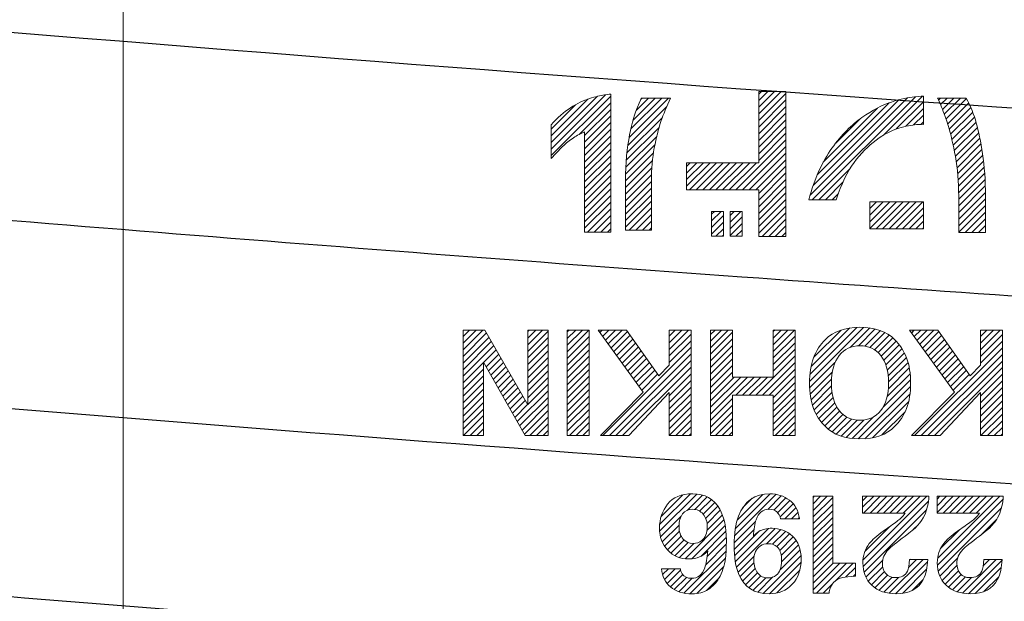
# Model space of a CAD drawing. Units: inches. Extents: x 854 to 1661, y 142 to 702.
# Drawn here: x 1600 to 1613, y 215 to 222 of the extents above; entities that cross this region are included whole.
import ezdxf

# ---------------------------------------------------------------- set-up
doc = ezdxf.new("R2010")
doc.units = ezdxf.units.IN
doc.header["$MEASUREMENT"] = 0
for name, color, linetype in [('02-実線-1', 7, 'Continuous'), ('03-細線', 1, 'Continuous'), ('08-ﾊｯﾁﾝｸﾞ', 2, 'Continuous')]:
    doc.layers.add(name, color=color, linetype=linetype)

# ---------------------------------------------------------------- blocks, each defined once
blk = doc.blocks.new('A$C45cecc99')
at = {"layer": '03-細線', "color": 1, "linetype": 'Continuous'}
for points, knots in [([(54.57, -0.275), (53.41, -0.143), (52.281, -0.016), (48.109, 0.455), (45.276, 0.774), (37.418, 1.657), (33.037, 2.146), (21.838, 3.386), (16.961, 3.91), (11.359, 4.492), (9.856, 4.644), (7.477, 4.883), (6.57, 4.973), (3.835, 5.243), (2.007, 5.422), (-3.487, 5.949), (-7.161, 6.29), (-18.211, 7.269), (-25.622, 7.863), (-37.77, 8.681), (-42.479, 8.96), (-50.19, 9.342), (-53.182, 9.472), (-56.467, 9.59), (-56.751, 9.6), (-57.035, 9.61)], [0.70821, 0.70821, 0.70821, 0.70821, 1.587229, 1.587229, 4.046999, 4.046999, 8.966541, 8.966541, 18.805625, 18.805625, 23.03152, 23.03152, 25.744325, 25.744325, 31.169935, 31.169935, 42.021155, 42.021155, 63.723596, 63.723596, 77.373869, 77.373869, 85.986384, 85.986384, 86.80128, 86.80128, 86.80128, 86.80128]), ([(54.57, -2.791), (53.311, -2.648), (52.088, -2.51), (47.828, -2.029), (44.995, -1.71), (37.138, -0.827), (32.757, -0.338), (21.563, 0.901), (16.693, 1.425), (11.1, 2.005), (9.6, 2.157), (7.25, 2.393), (6.369, 2.481), (3.716, 2.743), (1.942, 2.916), (-3.387, 3.428), (-6.949, 3.76), (-17.739, 4.72), (-24.997, 5.307), (-36.419, 6.088), (-40.556, 6.342), (-48.123, 6.744), (-51.549, 6.903), (-55.67, 7.06), (-56.352, 7.085), (-57.035, 7.109)], [0.637451, 0.637451, 0.637451, 0.637451, 1.587407, 1.587407, 4.047536, 4.047536, 8.967793, 8.967793, 18.808307, 18.808307, 23.036881, 23.036881, 25.6724, 25.6724, 30.943439, 30.943439, 41.485516, 41.485516, 62.797293, 62.797293, 74.83727, 74.83727, 84.751303, 84.751303, 86.717847, 86.717847, 86.717847, 86.717847]), ([(54.57, -5.307), (53.211, -5.153), (51.895, -5.004), (47.547, -4.513), (44.714, -4.194), (36.858, -3.311), (32.478, -2.822), (21.288, -1.583), (16.424, -1.061), (11.208, -0.52), (10.006, -0.397), (7.828, -0.177), (6.839, -0.078), (3.88, 0.215), (1.901, 0.408), (-2.063, 0.789), (-4.047, 0.977), (-11.976, 1.709), (-17.94, 2.224), (-29.92, 3.153), (-35.936, 3.565), (-46.418, 4.161), (-50.873, 4.377), (-55.909, 4.567), (-56.472, 4.587), (-57.035, 4.607)], [0.566987, 0.566987, 0.566987, 0.566987, 1.587586, 1.587586, 4.048073, 4.048073, 8.969046, 8.969046, 18.810991, 18.810991, 22.117687, 22.117687, 25.062017, 25.062017, 30.950679, 30.950679, 36.839341, 36.839341, 54.449275, 54.449275, 72.05921, 72.05921, 85.005274, 85.005274, 86.633474, 86.633474, 86.633474, 86.633474]), ([(54.57, -7.823), (53.111, -7.657), (51.701, -7.498), (47.266, -6.997), (44.433, -6.678), (36.577, -5.795), (32.198, -5.307), (21.013, -4.068), (16.156, -3.547), (10.962, -3.007), (9.772, -2.886), (7.505, -2.657), (6.422, -2.549), (4.255, -2.335), (3.169, -2.228), (-0.066, -1.913), (-2.218, -1.707), (-8.681, -1.102), (-12.999, -0.715), (-25.584, 0.339), (-33.88, 0.946), (-47.002, 1.69), (-51.795, 1.918), (-56.75, 2.096), (-56.892, 2.101), (-57.035, 2.106)], [0.496816, 0.496816, 0.496816, 0.496816, 1.587765, 1.587765, 4.04861, 4.04861, 8.970299, 8.970299, 18.813676, 18.813676, 22.089928, 22.089928, 25.328433, 25.328433, 28.566938, 28.566938, 34.96657, 34.96657, 47.765833, 47.765833, 72.160801, 72.160801, 86.134983, 86.134983, 86.548396, 86.548396, 86.548396, 86.548396]), ([(54.57, -10.338), (53.011, -10.162), (51.508, -9.992), (46.984, -9.481), (44.151, -9.162), (36.297, -8.28), (31.919, -7.791), (22.295, -6.725), (18.027, -6.263), (12.894, -5.721), (11.406, -5.566), (8.912, -5.311), (7.869, -5.206), (5.98, -5.018), (5.129, -4.933), (3.417, -4.764), (2.56, -4.68), (-0.865, -4.347), (-3.437, -4.102), (-8.586, -3.625), (-11.163, -3.392), (-18.908, -2.719), (-24.086, -2.3), (-34.079, -1.578), (-38.892, -1.267), (-47.694, -0.783), (-51.679, -0.596), (-56.127, -0.428), (-56.581, -0.412), (-57.035, -0.396)], [0.426936, 0.426936, 0.426936, 0.426936, 1.587944, 1.587944, 4.049145, 4.049145, 8.971548, 8.971548, 16.76064, 16.76064, 20.553165, 20.553165, 23.58825, 23.58825, 26.145959, 26.145959, 28.703667, 28.703667, 36.360735, 36.360735, 44.017804, 44.017804, 59.331941, 59.331941, 73.485263, 73.485263, 85.140449, 85.140449, 86.462805, 86.462805, 86.462805, 86.462805]), ([(54.57, -12.854), (53.392, -12.721), (52.246, -12.592), (47.986, -12.11), (45.087, -11.783), (37.043, -10.879), (32.555, -10.377), (21.093, -9.107), (16.117, -8.571), (10.497, -7.986), (9.014, -7.834), (6.625, -7.594), (5.68, -7.5), (3.787, -7.313), (2.838, -7.22), (-0.016, -6.941), (-1.923, -6.758), (-7.924, -6.192), (-12.024, -5.822), (-26.483, -4.59), (-36.884, -3.839), (-50.569, -3.153), (-53.798, -3.013), (-57.035, -2.897)], [0.357343, 0.357343, 0.357343, 0.357343, 1.230841, 1.230841, 3.692522, 3.692522, 8.615885, 8.615885, 18.46261, 18.46261, 22.606896, 22.606896, 25.441577, 25.441577, 28.276258, 28.276258, 33.966156, 33.966156, 46.167831, 46.167831, 76.904483, 76.904483, 86.376281, 86.376281, 86.376281, 86.376281])]:
    blk.add_open_spline(points, degree=3, knots=knots, dxfattribs=at)

msp = doc.modelspace()

# ---------------------------------------------------------------- linework, layer by layer
at = {"layer": '02-実線-1', "lineweight": 0}
for p, q in [((1610.079, 220.516), (1610.079, 221.465)), ((1610.079, 221.465), (1610.442, 221.465)), ((1610.442, 221.465), (1610.442, 219.53)), ((1609.115, 220.154), (1609.115, 220.516)), ((1609.115, 220.516), (1610.079, 220.516)), ((1610.079, 220.154), (1609.115, 220.154)), ((1610.079, 219.53), (1610.079, 220.154)), ((1611.558, 219.634), (1611.558, 219.994)), ((1611.558, 219.994), (1612.274, 219.994)), ((1612.274, 219.994), (1612.274, 219.634)), ((1609.451, 219.535), (1609.451, 219.867)), ((1609.451, 219.867), (1609.609, 219.867)), ((1609.609, 219.867), (1609.609, 219.535)), ((1609.698, 219.535), (1609.698, 219.867)), ((1609.698, 219.867), (1609.857, 219.867)), ((1609.857, 219.867), (1609.857, 219.535)), ((1612.274, 219.634), (1611.558, 219.634)), ((1609.609, 219.535), (1609.451, 219.535)), ((1609.857, 219.535), (1609.698, 219.535)), ((1610.442, 219.53), (1610.079, 219.53)), ((1606.14, 216.877), (1606.14, 218.285)), ((1606.14, 218.285), (1606.431, 218.285)), ((1606.431, 218.285), (1607.002, 217.286)), ((1607.002, 217.286), (1607.002, 218.285)), ((1607.002, 218.285), (1607.273, 218.285)), ((1607.273, 218.285), (1607.273, 216.877)), ((1607.528, 218.285), (1607.82, 218.285)), ((1607.528, 216.877), (1607.528, 218.285)), ((1607.82, 218.285), (1607.82, 216.877)), ((1608.54, 217.458), (1607.94, 218.285)), ((1607.94, 218.285), (1608.316, 218.285)), ((1608.316, 218.285), (1608.748, 217.673)), ((1608.885, 217.814), (1608.885, 218.285)), ((1608.885, 218.285), (1609.177, 218.285)), ((1609.177, 218.285), (1609.177, 216.877)), ((1609.438, 216.877), (1609.438, 218.285)), ((1609.438, 218.285), (1609.731, 218.285)), ((1609.731, 218.285), (1609.731, 217.656)), ((1610.273, 217.656), (1610.273, 218.285)), ((1610.273, 218.285), (1610.566, 218.285)), ((1610.566, 218.285), (1610.566, 216.877)), ((1612.688, 217.458), (1612.087, 218.285)), ((1612.087, 218.285), (1612.464, 218.285)), ((1612.464, 218.285), (1612.896, 217.673)), ((1613.033, 217.814), (1613.033, 218.285)), ((1613.033, 218.285), (1613.326, 218.285)), ((1613.326, 218.285), (1613.326, 216.877)), ((1606.967, 216.877), (1606.41, 217.857)), ((1606.41, 217.857), (1606.41, 216.877)), ((1608.748, 217.673), (1608.885, 217.814)), ((1612.896, 217.673), (1613.033, 217.814)), ((1609.731, 217.656), (1610.273, 217.656)), ((1607.969, 216.877), (1608.54, 217.458)), ((1608.885, 217.452), (1608.348, 216.877)), ((1608.885, 216.877), (1608.885, 217.452)), ((1610.273, 217.414), (1609.731, 217.414)), ((1609.731, 217.414), (1609.731, 216.877)), ((1610.273, 216.877), (1610.273, 217.414)), ((1612.116, 216.877), (1612.688, 217.458)), ((1613.033, 217.452), (1612.495, 216.877)), ((1613.033, 216.877), (1613.033, 217.452)), ((1606.41, 216.877), (1606.14, 216.877)), ((1607.273, 216.877), (1606.967, 216.877)), ((1607.82, 216.877), (1607.528, 216.877)), ((1608.348, 216.877), (1607.969, 216.877)), ((1609.177, 216.877), (1608.885, 216.877)), ((1609.731, 216.877), (1609.438, 216.877)), ((1610.566, 216.877), (1610.273, 216.877)), ((1612.495, 216.877), (1612.116, 216.877)), ((1613.326, 216.877), (1613.033, 216.877))]:
    msp.add_line(p, q, dxfattribs=at)
at = {"layer": '02-実線-1', "lineweight": 9}
msp.add_open_spline([(1601.608, 209.176), (1601.608, 209.176), (1601.608, 226.335), (1601.608, 226.335)], degree=3, dxfattribs=at)
at = {"layer": '02-実線-1', "lineweight": 0}
for points in [[(1607.571, 221.248), (1607.66, 221.304), (1607.744, 221.345), (1607.823, 221.371)], [(1607.823, 221.371), (1607.903, 221.397), (1607.97, 221.413), (1608.024, 221.42)], [(1608.024, 221.42), (1608.078, 221.427), (1608.106, 221.43), (1608.108, 221.428)], [(1608.108, 221.428), (1608.108, 221.428), (1608.108, 219.59), (1608.108, 219.59)], [(1608.464, 221.256), (1608.497, 221.337), (1608.516, 221.378), (1608.519, 221.378)], [(1608.519, 221.378), (1608.519, 221.378), (1608.904, 221.378), (1608.904, 221.378)], [(1608.904, 221.378), (1608.852, 221.267), (1608.809, 221.162), (1608.776, 221.064)], [(1611.849, 221.325), (1611.973, 221.365), (1612.075, 221.388), (1612.153, 221.395)], [(1612.153, 221.395), (1612.232, 221.402), (1612.272, 221.405), (1612.274, 221.403)], [(1612.274, 221.403), (1612.274, 221.403), (1612.274, 221.027), (1612.274, 221.027)], [(1612.462, 221.378), (1612.462, 221.378), (1612.845, 221.378), (1612.845, 221.378)], [(1612.506, 221.281), (1612.478, 221.344), (1612.464, 221.376), (1612.462, 221.378)], [(1612.845, 221.378), (1612.903, 221.265), (1612.948, 221.154), (1612.978, 221.044)], [(1607.314, 221.02), (1607.396, 221.117), (1607.482, 221.193), (1607.571, 221.248)], [(1608.359, 220.886), (1608.395, 221.052), (1608.43, 221.176), (1608.464, 221.256)], [(1611.455, 221.12), (1611.594, 221.216), (1611.725, 221.285), (1611.849, 221.325)], [(1612.602, 221.012), (1612.565, 221.128), (1612.533, 221.218), (1612.506, 221.281)], [(1611.055, 220.71), (1611.183, 220.887), (1611.317, 221.024), (1611.455, 221.12)], [(1607.314, 220.572), (1607.314, 220.572), (1607.314, 221.02), (1607.314, 221.02)], [(1608.776, 221.064), (1608.742, 220.965), (1608.713, 220.848), (1608.687, 220.714)], [(1611.944, 220.976), (1611.849, 220.948), (1611.748, 220.895), (1611.643, 220.817)], [(1612.18, 221.023), (1612.118, 221.019), (1612.04, 221.004), (1611.944, 220.976)], [(1612.274, 221.027), (1612.272, 221.028), (1612.241, 221.027), (1612.18, 221.023)], [(1612.7, 220.598), (1612.671, 220.758), (1612.639, 220.895), (1612.602, 221.012)], [(1612.978, 221.044), (1613.009, 220.934), (1613.037, 220.797), (1613.062, 220.634)], [(1607.61, 220.848), (1607.559, 220.815), (1607.511, 220.775), (1607.465, 220.73)], [(1607.759, 220.927), (1607.71, 220.907), (1607.66, 220.881), (1607.61, 220.848)], [(1607.759, 219.59), (1607.759, 219.59), (1607.759, 220.927), (1607.759, 220.927)], [(1608.303, 220.272), (1608.304, 220.515), (1608.323, 220.72), (1608.359, 220.886)], [(1611.643, 220.817), (1611.537, 220.738), (1611.439, 220.638), (1611.35, 220.518)], [(1607.465, 220.73), (1607.419, 220.685), (1607.369, 220.632), (1607.314, 220.572)], [(1608.687, 220.714), (1608.662, 220.579), (1608.65, 220.432), (1608.65, 220.272)], [(1610.747, 220.022), (1610.824, 220.304), (1610.926, 220.533), (1611.055, 220.71)], [(1612.744, 220.068), (1612.743, 220.262), (1612.728, 220.439), (1612.7, 220.598)], [(1613.062, 220.634), (1613.087, 220.471), (1613.1, 220.282), (1613.1, 220.068)], [(1611.35, 220.518), (1611.26, 220.397), (1611.181, 220.232), (1611.112, 220.022)], [(1608.303, 219.616), (1608.303, 219.616), (1608.303, 220.272), (1608.303, 220.272)], [(1608.65, 220.272), (1608.65, 220.272), (1608.65, 219.616), (1608.65, 219.616)], [(1612.744, 219.586), (1612.744, 219.586), (1612.744, 220.068), (1612.744, 220.068)], [(1613.1, 220.068), (1613.1, 220.068), (1613.1, 219.586), (1613.1, 219.586)], [(1611.112, 220.022), (1611.112, 220.022), (1610.747, 220.022), (1610.747, 220.022)], [(1608.108, 219.59), (1608.108, 219.59), (1607.759, 219.59), (1607.759, 219.59)], [(1608.65, 219.616), (1608.65, 219.616), (1608.303, 219.616), (1608.303, 219.616)], [(1613.1, 219.586), (1613.1, 219.586), (1612.744, 219.586), (1612.744, 219.586)], [(1610.489, 216.016), (1610.566, 215.959), (1610.61, 215.876), (1610.621, 215.767)], [(1610.804, 214.777), (1610.804, 214.777), (1610.804, 216.068), (1610.804, 216.068)], [(1610.804, 216.068), (1610.804, 216.068), (1611.065, 216.068), (1611.065, 216.068)], [(1611.065, 216.068), (1611.065, 216.068), (1611.065, 215.175), (1611.065, 215.175)], [(1611.464, 215.843), (1611.464, 215.843), (1611.464, 216.068), (1611.464, 216.068)], [(1611.464, 216.068), (1611.464, 216.068), (1612.346, 216.068), (1612.346, 216.068)], [(1612.346, 216.068), (1612.343, 215.975), (1612.324, 215.89), (1612.286, 215.813)], [(1612.455, 215.843), (1612.455, 215.843), (1612.455, 216.068), (1612.455, 216.068)], [(1612.455, 216.068), (1612.455, 216.068), (1613.337, 216.068), (1613.337, 216.068)], [(1613.337, 216.068), (1613.334, 215.975), (1613.314, 215.89), (1613.277, 215.813)], [(1610.369, 215.767), (1610.364, 215.805), (1610.348, 215.836), (1610.321, 215.859)], [(1612.029, 215.843), (1612.029, 215.843), (1611.464, 215.843), (1611.464, 215.843)], [(1611.969, 215.773), (1611.993, 215.793), (1612.012, 215.816), (1612.029, 215.843)], [(1613.02, 215.843), (1613.02, 215.843), (1612.455, 215.843), (1612.455, 215.843)], [(1612.96, 215.773), (1612.984, 215.793), (1613.003, 215.816), (1613.02, 215.843)], [(1610.043, 215.756), (1610.025, 215.705), (1610.013, 215.631), (1610.009, 215.533)], [(1610.621, 215.767), (1610.621, 215.767), (1610.369, 215.767), (1610.369, 215.767)], [(1611.839, 215.674), (1611.903, 215.72), (1611.946, 215.752), (1611.969, 215.773)], [(1612.286, 215.813), (1612.251, 215.726), (1612.165, 215.635), (1612.032, 215.538)], [(1612.83, 215.674), (1612.894, 215.72), (1612.937, 215.752), (1612.96, 215.773)], [(1613.277, 215.813), (1613.241, 215.726), (1613.157, 215.635), (1613.023, 215.538)], [(1610.009, 215.533), (1610.032, 215.562), (1610.056, 215.584), (1610.082, 215.6)], [(1611.552, 215.437), (1611.59, 215.486), (1611.652, 215.541), (1611.737, 215.602)], [(1611.737, 215.602), (1611.737, 215.602), (1611.839, 215.674), (1611.839, 215.674)], [(1612.544, 215.437), (1612.581, 215.486), (1612.642, 215.541), (1612.728, 215.602)], [(1612.728, 215.602), (1612.728, 215.602), (1612.83, 215.674), (1612.83, 215.674)], [(1612.032, 215.538), (1611.916, 215.454), (1611.841, 215.394), (1611.807, 215.358)], [(1613.023, 215.538), (1612.907, 215.454), (1612.832, 215.394), (1612.798, 215.358)], [(1609.399, 215.342), (1609.367, 215.304), (1609.331, 215.276), (1609.29, 215.259)], [(1609.36, 215.114), (1609.379, 215.166), (1609.392, 215.242), (1609.399, 215.342)], [(1609.636, 215.247), (1609.621, 215.138), (1609.592, 215.047), (1609.549, 214.974)], [(1611.065, 215.175), (1611.065, 215.175), (1611.368, 215.175), (1611.368, 215.175)], [(1611.368, 215.175), (1611.368, 215.175), (1611.368, 215.001), (1611.368, 215.001)], [(1612.06, 215.069), (1612.076, 215.102), (1612.085, 215.155), (1612.088, 215.226)], [(1612.088, 215.226), (1612.088, 215.226), (1612.331, 215.226), (1612.331, 215.226)], [(1612.331, 215.226), (1612.327, 215.117), (1612.307, 215.028), (1612.271, 214.96)], [(1613.05, 215.069), (1613.067, 215.102), (1613.076, 215.154), (1613.079, 215.226)], [(1613.079, 215.226), (1613.079, 215.226), (1613.322, 215.226), (1613.322, 215.226)], [(1613.322, 215.226), (1613.317, 215.117), (1613.298, 215.028), (1613.263, 214.961)], [(1608.904, 214.859), (1608.833, 214.92), (1608.793, 215.001), (1608.784, 215.102)], [(1608.784, 215.102), (1608.784, 215.102), (1609.036, 215.102), (1609.036, 215.102)], [(1609.036, 215.102), (1609.036, 215.081), (1609.043, 215.059), (1609.06, 215.034)], [(1609.549, 214.974), (1609.513, 214.912), (1609.464, 214.862), (1609.404, 214.824)], [(1611.076, 214.919), (1611.054, 214.896), (1611.038, 214.866), (1611.026, 214.828)], [(1611.201, 214.986), (1611.149, 214.975), (1611.108, 214.952), (1611.076, 214.919)], [(1611.368, 215.001), (1611.288, 214.998), (1611.232, 214.993), (1611.201, 214.986)], [(1611.026, 214.828), (1611.019, 214.805), (1611.016, 214.788), (1611.016, 214.777)], [(1611.016, 214.777), (1611.016, 214.777), (1610.804, 214.777), (1610.804, 214.777)]]:
    msp.add_open_spline(points, degree=3, dxfattribs=at)
for points, knots in [([(1610.968, 218.158), (1611.074, 218.267), (1611.228, 218.321), (1611.428, 218.321), (1611.63, 218.321), (1611.783, 218.267), (1611.889, 218.158)], [0, 0, 0, 0, 1, 1, 1, 2, 2, 2, 2]), ([(1610.968, 216.998), (1610.827, 217.127), (1610.756, 217.32), (1610.756, 217.578), (1610.756, 217.83), (1610.827, 218.024), (1610.968, 218.158)], [6, 6, 6, 6, 7, 7, 7, 8, 8, 8, 8]), ([(1611.706, 217.945), (1611.636, 218.03), (1611.544, 218.074), (1611.428, 218.074), (1611.311, 218.074), (1611.219, 218.03), (1611.151, 217.945)], [6, 6, 6, 6, 7, 7, 7, 8, 8, 8, 8]), ([(1611.889, 218.158), (1612.031, 218.024), (1612.103, 217.83), (1612.103, 217.578), (1612.103, 217.32), (1612.031, 217.127), (1611.889, 216.998)], [2, 2, 2, 2, 3, 3, 3, 4, 4, 4, 4]), ([(1611.151, 217.945), (1611.082, 217.859), (1611.048, 217.737), (1611.048, 217.578), (1611.048, 217.42), (1611.082, 217.297), (1611.151, 217.211)], [0, 0, 0, 0, 1, 1, 1, 2, 2, 2, 2]), ([(1611.706, 217.211), (1611.775, 217.297), (1611.809, 217.419), (1611.809, 217.578), (1611.809, 217.737), (1611.775, 217.859), (1611.706, 217.945)], [4, 4, 4, 4, 5, 5, 5, 6, 6, 6, 6]), ([(1611.151, 217.211), (1611.219, 217.125), (1611.311, 217.082), (1611.428, 217.082), (1611.544, 217.082), (1611.636, 217.125), (1611.706, 217.211)], [2, 2, 2, 2, 3, 3, 3, 4, 4, 4, 4]), ([(1611.889, 216.998), (1611.783, 216.889), (1611.63, 216.834), (1611.428, 216.834), (1611.228, 216.834), (1611.074, 216.889), (1610.968, 216.998)], [4, 4, 4, 4, 5, 5, 5, 6, 6, 6, 6]), ([(1608.865, 215.964), (1608.936, 216.056), (1609.047, 216.101), (1609.199, 216.101), (1609.361, 216.101), (1609.481, 216.033), (1609.559, 215.897)], [9, 9, 9, 9, 10, 10, 10, 11, 11, 11, 11]), ([(1609.811, 215.804), (1609.886, 216.002), (1610.025, 216.101), (1610.228, 216.101), (1610.325, 216.101), (1610.412, 216.073), (1610.489, 216.016)], [4, 4, 4, 4, 5, 5, 5, 6, 6, 6, 6]), ([(1608.867, 215.349), (1608.793, 215.426), (1608.757, 215.525), (1608.757, 215.646), (1608.757, 215.766), (1608.793, 215.872), (1608.865, 215.964)], [7, 7, 7, 7, 8, 8, 8, 9, 9, 9, 9]), ([(1609.065, 215.832), (1609.033, 215.79), (1609.017, 215.736), (1609.017, 215.669), (1609.017, 215.595), (1609.036, 215.538), (1609.072, 215.498)], [2, 2, 2, 2, 3, 3, 3, 4, 4, 4, 4]), ([(1609.338, 215.83), (1609.301, 215.873), (1609.254, 215.895), (1609.197, 215.895), (1609.141, 215.895), (1609.097, 215.874), (1609.065, 215.832)], [0, 0, 0, 0, 1, 1, 1, 2, 2, 2, 2]), ([(1609.319, 215.478), (1609.368, 215.515), (1609.394, 215.577), (1609.394, 215.662), (1609.394, 215.73), (1609.375, 215.786), (1609.338, 215.83)], [6, 6, 6, 6, 7, 7, 7, 8, 8, 8, 8]), ([(1609.559, 215.897), (1609.618, 215.791), (1609.648, 215.655), (1609.648, 215.487), (1609.648, 215.389), (1609.644, 215.309), (1609.636, 215.247)], [11, 11, 11, 11, 12, 12, 12, 13, 13, 13, 13]), ([(1610.321, 215.859), (1610.296, 215.883), (1610.261, 215.894), (1610.219, 215.894), (1610.135, 215.894), (1610.077, 215.848), (1610.043, 215.756)], [9, 9, 9, 9, 10, 10, 10, 11, 11, 11, 11]), ([(1609.813, 215.027), (1609.772, 215.126), (1609.751, 215.255), (1609.751, 215.415), (1609.751, 215.57), (1609.771, 215.7), (1609.811, 215.804)], [2, 2, 2, 2, 3, 3, 3, 4, 4, 4, 4]), ([(1610.082, 215.6), (1610.129, 215.628), (1610.187, 215.642), (1610.256, 215.642), (1610.358, 215.642), (1610.448, 215.607), (1610.527, 215.537)], [13, 13, 13, 13, 14, 14, 14, 15, 15, 15, 15]), ([(1609.072, 215.498), (1609.108, 215.459), (1609.153, 215.439), (1609.205, 215.439), (1609.248, 215.439), (1609.286, 215.452), (1609.319, 215.478)], [4, 4, 4, 4, 5, 5, 5, 6, 6, 6, 6]), ([(1610.339, 215.379), (1610.309, 215.417), (1610.261, 215.436), (1610.198, 215.436), (1610.164, 215.436), (1610.131, 215.426), (1610.101, 215.406)], [6, 6, 6, 6, 7, 7, 7, 8, 8, 8, 8]), ([(1610.527, 215.537), (1610.606, 215.466), (1610.645, 215.364), (1610.645, 215.231), (1610.645, 215.093), (1610.606, 214.981), (1610.526, 214.896)], [15, 15, 15, 15, 16, 16, 16, 17, 17, 17, 17]), ([(1611.588, 214.881), (1611.507, 214.957), (1611.467, 215.057), (1611.467, 215.182), (1611.467, 215.277), (1611.495, 215.362), (1611.552, 215.437)], [14, 14, 14, 14, 15, 15, 15, 16, 16, 16, 16]), ([(1612.578, 214.881), (1612.498, 214.957), (1612.459, 215.057), (1612.459, 215.182), (1612.459, 215.277), (1612.486, 215.362), (1612.544, 215.437)], [11, 11, 11, 11, 12, 12, 12, 13, 13, 13, 13]), ([(1609.29, 215.259), (1609.249, 215.241), (1609.201, 215.232), (1609.148, 215.232), (1609.034, 215.232), (1608.94, 215.271), (1608.867, 215.349)], [5, 5, 5, 5, 6, 6, 6, 7, 7, 7, 7]), ([(1610.101, 215.406), (1610.044, 215.369), (1610.014, 215.306), (1610.014, 215.216), (1610.014, 215.144), (1610.032, 215.086), (1610.065, 215.044)], [0, 0, 0, 0, 1, 1, 1, 2, 2, 2, 2]), ([(1610.313, 215.016), (1610.361, 215.054), (1610.384, 215.118), (1610.384, 215.208), (1610.384, 215.284), (1610.369, 215.341), (1610.339, 215.379)], [4, 4, 4, 4, 5, 5, 5, 6, 6, 6, 6]), ([(1611.807, 215.358), (1611.754, 215.302), (1611.727, 215.24), (1611.727, 215.174), (1611.727, 215.119), (1611.743, 215.074), (1611.772, 215.037)], [5, 5, 5, 5, 6, 6, 6, 7, 7, 7, 7]), ([(1612.798, 215.358), (1612.745, 215.302), (1612.719, 215.24), (1612.719, 215.173), (1612.719, 215.119), (1612.734, 215.073), (1612.764, 215.037)], [2, 2, 2, 2, 3, 3, 3, 4, 4, 4, 4]), ([(1609.06, 215.034), (1609.087, 214.994), (1609.128, 214.974), (1609.184, 214.974), (1609.266, 214.974), (1609.325, 215.021), (1609.36, 215.114)], [1, 1, 1, 1, 2, 2, 2, 3, 3, 3, 3]), ([(1610.065, 215.044), (1610.099, 215.001), (1610.145, 214.98), (1610.203, 214.98), (1610.246, 214.98), (1610.282, 214.992), (1610.313, 215.016)], [2, 2, 2, 2, 3, 3, 3, 4, 4, 4, 4]), ([(1611.772, 215.037), (1611.803, 215.001), (1611.847, 214.983), (1611.902, 214.983), (1611.98, 214.983), (1612.032, 215.011), (1612.06, 215.069)], [7, 7, 7, 7, 8, 8, 8, 9, 9, 9, 9]), ([(1612.764, 215.037), (1612.794, 215.002), (1612.837, 214.983), (1612.894, 214.983), (1612.971, 214.983), (1613.023, 215.011), (1613.05, 215.069)], [4, 4, 4, 4, 5, 5, 5, 6, 6, 6, 6]), ([(1610.526, 214.896), (1610.446, 214.81), (1610.344, 214.768), (1610.216, 214.768), (1610.02, 214.768), (1609.885, 214.854), (1609.813, 215.027)], [0, 0, 0, 0, 1, 1, 1, 2, 2, 2, 2]), ([(1612.271, 214.96), (1612.204, 214.832), (1612.084, 214.768), (1611.912, 214.768), (1611.776, 214.768), (1611.668, 214.805), (1611.588, 214.881)], [12, 12, 12, 12, 13, 13, 13, 14, 14, 14, 14]), ([(1613.263, 214.961), (1613.195, 214.832), (1613.075, 214.768), (1612.903, 214.768), (1612.767, 214.768), (1612.659, 214.805), (1612.578, 214.881)], [9, 9, 9, 9, 10, 10, 10, 11, 11, 11, 11]), ([(1609.404, 214.824), (1609.345, 214.787), (1609.273, 214.768), (1609.191, 214.768), (1609.071, 214.768), (1608.976, 214.798), (1608.904, 214.859)], [15, 15, 15, 15, 16, 16, 16, 17, 17, 17, 17])]:
    msp.add_open_spline(points, degree=3, knots=knots, dxfattribs=at)
at = {"layer": '08-ﾊｯﾁﾝｸﾞ', "linetype": 'Continuous'}
for p, q in [((1608.038, 221.422), (1607.314, 220.698)), ((1608.108, 221.404), (1607.314, 220.61)), ((1607.929, 221.402), (1607.314, 220.786)), ((1607.802, 221.364), (1607.314, 220.875)), ((1608.877, 221.378), (1608.352, 220.853)), ((1608.789, 221.378), (1608.377, 220.966)), ((1608.7, 221.378), (1608.407, 221.084)), ((1608.612, 221.378), (1608.447, 221.212)), ((1608.524, 221.378), (1608.511, 221.365)), ((1610.379, 221.465), (1610.079, 221.166)), ((1610.291, 221.465), (1610.079, 221.254)), ((1610.202, 221.465), (1610.079, 221.343)), ((1610.114, 221.465), (1610.079, 221.431)), ((1610.442, 221.44), (1610.079, 221.077)), ((1610.442, 221.352), (1610.079, 220.989)), ((1612.063, 221.382), (1610.765, 220.083)), ((1612.166, 221.396), (1610.792, 220.022)), ((1611.947, 221.354), (1610.806, 220.213)), ((1612.262, 221.403), (1611.742, 220.884)), ((1612.501, 221.378), (1612.475, 221.351)), ((1612.589, 221.378), (1612.502, 221.29)), ((1612.678, 221.378), (1612.528, 221.227)), ((1612.766, 221.378), (1612.552, 221.163)), ((1612.849, 221.372), (1612.574, 221.097)), ((1607.639, 221.289), (1607.314, 220.963)), ((1608.108, 221.315), (1607.685, 220.892)), ((1608.108, 221.227), (1607.759, 220.878)), ((1608.854, 221.266), (1608.334, 220.746)), ((1610.442, 221.263), (1610.079, 220.901)), ((1611.819, 221.314), (1610.86, 220.355)), ((1611.662, 221.245), (1610.938, 220.522)), ((1612.274, 221.327), (1611.912, 220.966)), ((1612.274, 221.239), (1612.035, 221)), ((1612.878, 221.312), (1612.596, 221.031)), ((1612.905, 221.251), (1612.617, 220.963)), ((1608.108, 221.139), (1607.759, 220.79)), ((1608.796, 221.119), (1608.322, 220.646)), ((1610.442, 221.175), (1610.079, 220.812)), ((1610.442, 221.086), (1610.079, 220.724)), ((1611.43, 221.102), (1611.106, 220.778)), ((1612.274, 221.15), (1612.143, 221.02)), ((1612.931, 221.188), (1612.636, 220.894)), ((1612.954, 221.124), (1612.654, 220.823)), ((1608.108, 221.05), (1607.759, 220.701)), ((1608.108, 220.962), (1607.759, 220.613)), ((1608.751, 220.987), (1608.313, 220.549)), ((1610.442, 220.998), (1610.079, 220.635)), ((1612.274, 221.062), (1612.238, 221.026)), ((1612.975, 221.056), (1612.67, 220.751)), ((1612.994, 220.986), (1612.685, 220.677)), ((1608.108, 220.873), (1607.759, 220.525)), ((1608.72, 220.867), (1608.308, 220.455)), ((1610.442, 220.821), (1609.775, 220.154)), ((1610.442, 220.91), (1610.079, 220.547)), ((1613.01, 220.915), (1612.699, 220.603)), ((1613.026, 220.842), (1612.711, 220.527)), ((1608.108, 220.785), (1607.759, 220.436)), ((1608.108, 220.697), (1607.759, 220.348)), ((1608.695, 220.754), (1608.304, 220.363)), ((1610.442, 220.733), (1609.863, 220.154)), ((1613.04, 220.767), (1612.722, 220.449)), ((1613.053, 220.692), (1612.73, 220.369)), ((1608.108, 220.608), (1607.759, 220.259)), ((1608.676, 220.646), (1608.303, 220.273)), ((1610.442, 220.645), (1609.951, 220.154)), ((1610.442, 220.556), (1610.04, 220.154)), ((1613.065, 220.616), (1612.736, 220.287)), ((1608.108, 220.52), (1607.759, 220.171)), ((1608.108, 220.432), (1607.759, 220.083)), ((1608.663, 220.545), (1608.303, 220.185)), ((1608.655, 220.448), (1608.303, 220.096)), ((1609.43, 220.516), (1609.115, 220.202)), ((1609.342, 220.516), (1609.115, 220.29)), ((1609.253, 220.516), (1609.115, 220.378)), ((1609.165, 220.516), (1609.115, 220.467)), ((1609.518, 220.516), (1609.156, 220.154)), ((1609.607, 220.516), (1609.244, 220.154)), ((1609.695, 220.516), (1609.333, 220.154)), ((1609.784, 220.516), (1609.421, 220.154)), ((1609.872, 220.516), (1609.509, 220.154)), ((1609.96, 220.516), (1609.598, 220.154)), ((1610.049, 220.516), (1609.686, 220.154)), ((1610.442, 220.468), (1610.079, 220.105)), ((1611.297, 220.438), (1610.88, 220.022)), ((1613.075, 220.538), (1612.741, 220.203)), ((1613.084, 220.458), (1612.744, 220.118)), ((1608.108, 220.343), (1607.759, 219.994)), ((1608.651, 220.356), (1608.303, 220.008)), ((1610.442, 220.379), (1610.079, 220.017)), ((1610.442, 220.291), (1610.079, 219.928)), ((1613.09, 220.376), (1612.744, 220.03)), ((1613.095, 220.292), (1612.744, 219.942)), ((1608.108, 220.255), (1607.759, 219.906)), ((1608.108, 220.166), (1607.759, 219.817)), ((1608.65, 220.266), (1608.303, 219.92)), ((1608.65, 220.178), (1608.303, 219.831)), ((1610.442, 220.203), (1610.079, 219.84)), ((1611.201, 220.254), (1610.969, 220.022)), ((1613.098, 220.207), (1612.744, 219.853)), ((1608.108, 220.078), (1607.759, 219.729)), ((1608.65, 220.089), (1608.303, 219.743)), ((1610.442, 220.114), (1610.079, 219.752)), ((1611.142, 220.107), (1611.057, 220.022)), ((1613.1, 220.12), (1612.744, 219.765)), ((1613.1, 220.032), (1612.744, 219.676)), ((1608.108, 219.99), (1607.759, 219.641)), ((1608.108, 219.901), (1607.797, 219.59)), ((1608.65, 220.001), (1608.303, 219.654)), ((1608.65, 219.913), (1608.353, 219.616)), ((1610.442, 220.026), (1610.079, 219.663)), ((1610.442, 219.937), (1610.079, 219.575)), ((1611.913, 219.994), (1611.558, 219.639)), ((1611.825, 219.994), (1611.558, 219.727)), ((1611.737, 219.994), (1611.558, 219.816)), ((1611.648, 219.994), (1611.558, 219.904)), ((1611.56, 219.994), (1611.558, 219.992)), ((1612.002, 219.994), (1611.642, 219.634)), ((1612.09, 219.994), (1611.73, 219.634)), ((1612.179, 219.994), (1611.818, 219.634)), ((1612.267, 219.994), (1611.907, 219.634)), ((1612.274, 219.913), (1611.995, 219.634)), ((1613.1, 219.944), (1612.744, 219.588)), ((1608.108, 219.813), (1607.885, 219.59)), ((1608.65, 219.824), (1608.441, 219.616)), ((1609.577, 219.867), (1609.451, 219.741)), ((1609.488, 219.867), (1609.451, 219.83)), ((1609.609, 219.811), (1609.451, 219.653)), ((1609.842, 219.867), (1609.698, 219.724)), ((1609.753, 219.867), (1609.698, 219.812)), ((1609.857, 219.794), (1609.698, 219.636)), ((1610.442, 219.849), (1610.123, 219.53)), ((1612.274, 219.825), (1612.083, 219.634)), ((1613.1, 219.855), (1612.83, 219.586)), ((1613.1, 219.767), (1612.919, 219.586)), ((1608.108, 219.724), (1607.974, 219.59)), ((1608.108, 219.636), (1608.062, 219.59)), ((1608.65, 219.736), (1608.529, 219.616)), ((1608.65, 219.647), (1608.618, 219.616)), ((1609.609, 219.723), (1609.451, 219.565)), ((1609.609, 219.635), (1609.509, 219.535)), ((1609.857, 219.706), (1609.698, 219.547)), ((1610.442, 219.761), (1610.212, 219.53)), ((1610.442, 219.672), (1610.3, 219.53)), ((1612.274, 219.736), (1612.172, 219.634)), ((1612.274, 219.648), (1612.26, 219.634)), ((1613.1, 219.679), (1613.007, 219.586)), ((1609.609, 219.546), (1609.598, 219.535)), ((1609.857, 219.617), (1609.774, 219.535)), ((1610.442, 219.584), (1610.389, 219.53)), ((1613.1, 219.59), (1613.096, 219.586)), ((1606.403, 218.285), (1606.14, 218.022)), ((1606.315, 218.285), (1606.14, 218.11)), ((1606.226, 218.285), (1606.14, 218.198)), ((1606.453, 218.246), (1606.14, 217.933)), ((1607.198, 218.285), (1607.002, 218.088)), ((1607.11, 218.285), (1607.002, 218.177)), ((1607.022, 218.285), (1607.002, 218.265)), ((1607.273, 218.271), (1607.002, 218)), ((1607.817, 218.285), (1607.528, 217.995)), ((1607.729, 218.285), (1607.528, 218.083)), ((1607.64, 218.285), (1607.528, 218.172)), ((1607.552, 218.285), (1607.528, 218.26)), ((1607.82, 218.199), (1607.528, 217.907)), ((1607.994, 218.285), (1607.963, 218.253)), ((1608.082, 218.285), (1608, 218.202)), ((1608.171, 218.285), (1608.037, 218.151)), ((1608.259, 218.285), (1608.074, 218.1)), ((1608.329, 218.266), (1608.111, 218.048)), ((1608.366, 218.215), (1608.148, 217.997)), ((1609.143, 218.285), (1608.885, 218.027)), ((1609.055, 218.285), (1608.885, 218.116)), ((1608.966, 218.285), (1608.885, 218.204)), ((1609.177, 218.231), (1608.885, 217.939)), ((1609.673, 218.285), (1609.438, 218.049)), ((1609.585, 218.285), (1609.438, 218.138)), ((1609.497, 218.285), (1609.438, 218.226)), ((1609.731, 218.254), (1609.438, 217.961)), ((1610.557, 218.285), (1610.273, 218)), ((1610.469, 218.285), (1610.273, 218.089)), ((1610.38, 218.285), (1610.273, 218.177)), ((1610.292, 218.285), (1610.273, 218.266)), ((1610.566, 218.205), (1610.273, 217.912)), ((1611.476, 218.32), (1610.756, 217.6)), ((1611.388, 218.32), (1610.761, 217.693)), ((1611.291, 218.312), (1610.777, 217.797)), ((1611.176, 218.285), (1610.812, 217.921)), ((1611.558, 218.313), (1611.297, 218.053)), ((1611.632, 218.299), (1611.407, 218.074)), ((1611.7, 218.278), (1611.491, 218.07)), ((1611.761, 218.251), (1611.561, 218.051)), ((1611.817, 218.218), (1611.62, 218.022)), ((1612.148, 218.285), (1612.113, 218.249)), ((1612.237, 218.285), (1612.15, 218.198)), ((1612.325, 218.285), (1612.187, 218.147)), ((1612.413, 218.285), (1612.224, 218.096)), ((1612.48, 218.263), (1612.262, 218.045)), ((1612.516, 218.211), (1612.299, 217.993)), ((1613.297, 218.285), (1613.033, 218.021)), ((1613.209, 218.285), (1613.033, 218.109)), ((1613.12, 218.285), (1613.033, 218.198)), ((1613.326, 218.225), (1613.033, 217.932)), ((1606.485, 218.19), (1606.14, 217.845)), ((1606.517, 218.134), (1606.14, 217.756)), ((1606.549, 218.078), (1606.14, 217.668)), ((1607.273, 218.183), (1607.002, 217.912)), ((1607.273, 218.094), (1607.002, 217.823)), ((1607.82, 218.111), (1607.528, 217.818)), ((1608.402, 218.163), (1608.186, 217.946)), ((1608.439, 218.111), (1608.223, 217.895)), ((1609.177, 218.142), (1608.885, 217.85)), ((1609.731, 218.166), (1609.438, 217.873)), ((1609.731, 218.077), (1609.438, 217.784)), ((1610.566, 218.116), (1610.273, 217.824)), ((1611.866, 218.179), (1611.67, 217.983)), ((1611.911, 218.136), (1611.712, 217.937)), ((1611.952, 218.088), (1611.746, 217.883)), ((1612.553, 218.159), (1612.336, 217.942)), ((1612.589, 218.107), (1612.373, 217.891)), ((1613.326, 218.136), (1613.033, 217.844)), ((1606.582, 218.021), (1606.413, 217.853)), ((1606.614, 217.965), (1606.445, 217.796)), ((1607.273, 218.006), (1607.002, 217.735)), ((1607.82, 218.022), (1607.528, 217.73)), ((1607.82, 217.934), (1607.528, 217.642)), ((1609.177, 218.054), (1608.001, 216.877)), ((1609.177, 217.966), (1608.089, 216.877)), ((1608.475, 218.059), (1608.26, 217.844)), ((1608.512, 218.007), (1608.297, 217.792)), ((1608.548, 217.955), (1608.334, 217.741)), ((1609.731, 217.989), (1609.438, 217.696)), ((1610.566, 217.939), (1610.04, 217.414)), ((1610.566, 218.028), (1610.273, 217.735)), ((1611.988, 218.036), (1611.773, 217.821)), ((1612.02, 217.98), (1611.793, 217.752)), ((1613.326, 218.048), (1612.155, 216.877)), ((1613.326, 217.959), (1612.243, 216.877)), ((1612.626, 218.055), (1612.41, 217.84)), ((1612.662, 218.004), (1612.448, 217.789)), ((1612.699, 217.952), (1612.485, 217.737)), ((1606.41, 217.85), (1606.14, 217.58)), ((1606.646, 217.909), (1606.477, 217.74)), ((1606.678, 217.853), (1606.509, 217.684)), ((1607.273, 217.917), (1607.002, 217.646)), ((1607.273, 217.829), (1607.002, 217.558)), ((1607.82, 217.845), (1607.528, 217.553)), ((1609.177, 217.877), (1608.177, 216.877)), ((1608.585, 217.903), (1608.372, 217.69)), ((1608.622, 217.852), (1608.409, 217.639)), ((1608.658, 217.8), (1608.446, 217.588)), ((1609.731, 217.901), (1609.438, 217.607)), ((1609.731, 217.812), (1609.438, 217.519)), ((1610.566, 217.851), (1610.129, 217.414)), ((1611.095, 217.851), (1610.757, 217.513)), ((1612.047, 217.918), (1611.805, 217.676)), ((1612.069, 217.851), (1611.809, 217.592)), ((1613.326, 217.871), (1612.332, 216.877)), ((1612.736, 217.9), (1612.522, 217.686)), ((1612.772, 217.848), (1612.559, 217.635)), ((1606.41, 217.762), (1606.14, 217.491)), ((1606.41, 217.673), (1606.14, 217.403)), ((1606.71, 217.796), (1606.541, 217.627)), ((1606.742, 217.74), (1606.573, 217.571)), ((1606.774, 217.684), (1606.605, 217.514)), ((1607.273, 217.741), (1607.002, 217.47)), ((1607.82, 217.757), (1607.528, 217.465)), ((1607.82, 217.669), (1607.528, 217.376)), ((1609.177, 217.789), (1608.266, 216.877)), ((1608.695, 217.748), (1608.483, 217.536)), ((1608.731, 217.696), (1608.52, 217.485)), ((1609.177, 217.7), (1608.885, 217.408)), ((1609.731, 217.724), (1609.438, 217.431)), ((1610.566, 217.763), (1610.217, 217.414)), ((1610.566, 217.674), (1610.273, 217.382)), ((1611.06, 217.727), (1610.764, 217.431)), ((1612.096, 217.702), (1611.791, 217.398)), ((1612.085, 217.78), (1611.807, 217.501)), ((1613.326, 217.783), (1612.42, 216.877)), ((1612.809, 217.796), (1612.596, 217.584)), ((1612.845, 217.744), (1612.634, 217.533)), ((1612.882, 217.692), (1612.671, 217.482)), ((1613.326, 217.694), (1613.033, 217.402)), ((1606.41, 217.585), (1606.14, 217.314)), ((1606.807, 217.628), (1606.637, 217.458)), ((1606.839, 217.571), (1606.669, 217.402)), ((1607.273, 217.652), (1607.002, 217.381)), ((1607.273, 217.564), (1607.002, 217.293)), ((1607.82, 217.58), (1607.528, 217.288)), ((1609.177, 217.612), (1608.885, 217.32)), ((1609.928, 217.656), (1609.438, 217.165)), ((1609.84, 217.656), (1609.438, 217.254)), ((1609.752, 217.656), (1609.438, 217.342)), ((1610.017, 217.656), (1609.775, 217.414)), ((1610.105, 217.656), (1609.863, 217.414)), ((1610.194, 217.656), (1609.952, 217.414)), ((1610.566, 217.586), (1610.273, 217.293)), ((1611.05, 217.628), (1610.777, 217.355)), ((1611.049, 217.539), (1610.794, 217.284)), ((1612.102, 217.62), (1611.736, 217.254)), ((1613.326, 217.606), (1613.033, 217.314)), ((1606.41, 217.497), (1606.14, 217.226)), ((1606.41, 217.408), (1606.14, 217.138)), ((1606.871, 217.515), (1606.701, 217.345)), ((1606.903, 217.459), (1606.733, 217.289)), ((1607.273, 217.475), (1606.861, 217.064)), ((1607.82, 217.492), (1607.528, 217.2)), ((1609.177, 217.524), (1608.885, 217.232)), ((1609.177, 217.435), (1608.885, 217.143)), ((1610.566, 217.498), (1610.273, 217.205)), ((1610.566, 217.409), (1610.273, 217.117)), ((1611.056, 217.458), (1610.817, 217.219)), ((1612.102, 217.531), (1611.405, 216.834)), ((1612.095, 217.436), (1611.495, 216.836)), ((1613.326, 217.518), (1613.033, 217.225)), ((1613.326, 217.429), (1613.033, 217.137)), ((1606.41, 217.32), (1606.14, 217.049)), ((1606.935, 217.403), (1606.765, 217.233)), ((1606.967, 217.346), (1606.797, 217.176)), ((1606.999, 217.29), (1606.829, 217.12)), ((1607.273, 217.387), (1606.893, 217.007)), ((1607.273, 217.299), (1606.925, 216.951)), ((1607.82, 217.403), (1607.528, 217.111)), ((1607.82, 217.315), (1607.528, 217.023)), ((1609.177, 217.347), (1608.885, 217.055)), ((1609.731, 217.37), (1609.438, 217.077)), ((1609.731, 217.282), (1609.438, 216.989)), ((1610.566, 217.321), (1610.273, 217.028)), ((1611.07, 217.383), (1610.845, 217.158)), ((1611.091, 217.316), (1610.878, 217.103)), ((1612.076, 217.328), (1611.596, 216.849)), ((1613.326, 217.341), (1613.033, 217.048)), ((1606.41, 217.231), (1606.14, 216.961)), ((1606.41, 217.143), (1606.144, 216.877)), ((1607.273, 217.21), (1606.957, 216.895)), ((1607.82, 217.227), (1607.528, 216.934)), ((1609.177, 217.259), (1608.885, 216.967)), ((1609.177, 217.17), (1608.885, 216.878)), ((1609.731, 217.193), (1609.438, 216.9)), ((1610.566, 217.232), (1610.273, 216.94)), ((1610.566, 217.144), (1610.299, 216.877)), ((1611.12, 217.256), (1610.916, 217.052)), ((1611.156, 217.204), (1610.959, 217.007)), ((1611.2, 217.16), (1611.005, 216.964)), ((1612.031, 217.195), (1611.721, 216.886)), ((1613.326, 217.252), (1613.033, 216.96)), ((1613.326, 217.164), (1613.039, 216.877)), ((1606.41, 217.055), (1606.233, 216.877)), ((1607.273, 217.122), (1607.028, 216.877)), ((1607.273, 217.034), (1607.117, 216.877)), ((1607.82, 217.138), (1607.559, 216.877)), ((1607.82, 217.05), (1607.647, 216.877)), ((1609.177, 217.082), (1608.973, 216.877)), ((1609.731, 217.105), (1609.503, 216.877)), ((1609.731, 217.017), (1609.591, 216.877)), ((1610.566, 217.056), (1610.387, 216.877)), ((1611.252, 217.124), (1611.056, 216.927)), ((1611.314, 217.097), (1611.113, 216.896)), ((1611.389, 217.083), (1611.176, 216.871)), ((1611.478, 217.084), (1611.246, 216.852)), ((1611.609, 217.126), (1611.322, 216.84)), ((1613.326, 217.076), (1613.127, 216.877)), ((1606.41, 216.966), (1606.321, 216.877)), ((1607.273, 216.945), (1607.205, 216.877)), ((1607.82, 216.962), (1607.735, 216.877)), ((1609.177, 216.993), (1609.061, 216.877)), ((1609.177, 216.905), (1609.15, 216.877)), ((1609.731, 216.928), (1609.68, 216.877)), ((1610.566, 216.967), (1610.475, 216.877)), ((1610.566, 216.879), (1610.564, 216.877)), ((1613.326, 216.987), (1613.215, 216.877)), ((1613.326, 216.899), (1613.304, 216.877)), ((1606.41, 216.878), (1606.41, 216.877)), ((1609.168, 216.1), (1608.758, 215.69)), ((1609.254, 216.098), (1608.758, 215.602)), ((1610.311, 216.094), (1609.756, 215.539)), ((1610.23, 216.101), (1609.768, 215.639)), ((1610.134, 216.093), (1609.794, 215.754)), ((1609.067, 216.087), (1608.778, 215.799)), ((1609.329, 216.084), (1609.125, 215.88)), ((1609.393, 216.06), (1609.226, 215.893)), ((1609.448, 216.026), (1609.291, 215.87)), ((1609.494, 215.984), (1609.339, 215.829)), ((1609.993, 216.041), (1609.865, 215.913)), ((1610.38, 216.075), (1610.199, 215.893)), ((1610.441, 216.047), (1610.279, 215.885)), ((1610.494, 216.012), (1610.331, 215.849)), ((1610.54, 215.969), (1610.364, 215.793)), ((1610.992, 216.068), (1610.804, 215.88)), ((1610.904, 216.068), (1610.804, 215.969)), ((1610.815, 216.068), (1610.804, 216.057)), ((1611.065, 216.052), (1610.804, 215.792)), ((1611.065, 215.964), (1610.804, 215.704)), ((1611.611, 216.068), (1611.464, 215.921)), ((1611.522, 216.068), (1611.464, 216.009)), ((1612.318, 216.068), (1611.468, 215.218)), ((1612.341, 216.003), (1611.469, 215.131)), ((1611.699, 216.068), (1611.474, 215.843)), ((1611.787, 216.068), (1611.563, 215.843)), ((1611.876, 216.068), (1611.651, 215.843)), ((1611.964, 216.068), (1611.74, 215.843)), ((1612.052, 216.068), (1611.828, 215.843)), ((1612.141, 216.068), (1611.916, 215.843)), ((1612.229, 216.068), (1612.005, 215.843)), ((1612.671, 216.068), (1612.455, 215.851)), ((1612.583, 216.068), (1612.455, 215.94)), ((1612.494, 216.068), (1612.455, 216.028)), ((1613.334, 216.024), (1612.46, 215.149)), ((1613.29, 216.068), (1612.462, 215.24)), ((1612.76, 216.068), (1612.535, 215.843)), ((1612.848, 216.068), (1612.623, 215.843)), ((1612.936, 216.068), (1612.712, 215.843)), ((1613.025, 216.068), (1612.8, 215.843)), ((1613.113, 216.068), (1612.889, 215.843)), ((1613.201, 216.068), (1612.977, 215.843)), ((1609.534, 215.936), (1609.373, 215.774)), ((1609.567, 215.881), (1609.391, 215.704)), ((1610.576, 215.917), (1610.426, 215.767)), ((1610.603, 215.855), (1610.514, 215.767)), ((1611.065, 215.875), (1610.804, 215.615)), ((1612.317, 215.89), (1611.483, 215.056)), ((1613.315, 215.916), (1612.47, 215.071)), ((1609.045, 215.801), (1608.77, 215.526)), ((1609.616, 215.753), (1609.099, 215.235)), ((1609.595, 215.82), (1609.391, 215.616)), ((1610.035, 215.73), (1609.751, 215.446)), ((1610.619, 215.783), (1610.603, 215.767)), ((1611.065, 215.787), (1610.804, 215.527)), ((1611.065, 215.699), (1610.804, 215.438)), ((1613.253, 215.765), (1613.033, 215.545)), ((1609.018, 215.684), (1608.793, 215.46)), ((1609.023, 215.602), (1608.824, 215.402)), ((1609.632, 215.68), (1609.186, 215.234)), ((1609.642, 215.602), (1609.307, 215.267)), ((1610.016, 215.622), (1609.752, 215.358)), ((1610.081, 215.599), (1609.757, 215.275)), ((1610.211, 215.64), (1609.767, 215.196)), ((1610.299, 215.64), (1609.782, 215.123)), ((1610.373, 215.625), (1610.183, 215.435)), ((1610.436, 215.6), (1610.264, 215.428)), ((1611.065, 215.61), (1610.804, 215.35)), ((1611.827, 215.665), (1611.493, 215.332)), ((1612.208, 215.693), (1612.139, 215.624)), ((1612.754, 215.62), (1612.499, 215.366)), ((1609.046, 215.536), (1608.863, 215.353)), ((1609.084, 215.486), (1608.908, 215.31)), ((1609.138, 215.451), (1608.962, 215.275)), ((1609.214, 215.439), (1609.025, 215.25)), ((1609.647, 215.518), (1609.392, 215.263)), ((1610.49, 215.566), (1610.321, 215.397)), ((1610.538, 215.526), (1610.359, 215.347)), ((1610.579, 215.478), (1610.379, 215.278)), ((1611.065, 215.522), (1610.804, 215.262)), ((1609.644, 215.338), (1609.083, 214.777)), ((1609.647, 215.43), (1609.373, 215.156)), ((1610.632, 215.354), (1610.364, 215.086)), ((1610.61, 215.421), (1610.384, 215.195)), ((1611.065, 215.434), (1610.804, 215.173)), ((1611.065, 215.345), (1610.804, 215.085)), ((1609.635, 215.241), (1609.162, 214.769)), ((1610.019, 215.271), (1609.803, 215.055)), ((1610.016, 215.18), (1609.829, 214.993)), ((1610.643, 215.277), (1610.139, 214.773)), ((1610.644, 215.189), (1610.222, 214.768)), ((1611.065, 215.257), (1610.804, 214.996)), ((1611.16, 215.175), (1610.804, 214.82)), ((1611.071, 215.175), (1610.804, 214.908)), ((1611.248, 215.175), (1610.85, 214.777)), ((1611.337, 215.175), (1611.108, 214.946)), ((1611.731, 215.216), (1611.507, 214.991)), ((1612.272, 215.226), (1611.819, 214.774)), ((1612.329, 215.195), (1611.901, 214.768)), ((1612.183, 215.226), (1612.076, 215.119)), ((1612.095, 215.226), (1612.088, 215.219)), ((1612.728, 215.241), (1612.492, 215.004)), ((1613.244, 215.226), (1612.794, 214.777)), ((1613.321, 215.215), (1612.874, 214.768)), ((1613.155, 215.226), (1613.072, 215.142)), ((1608.789, 215.102), (1608.784, 215.097)), ((1608.877, 215.102), (1608.798, 215.023)), ((1608.966, 215.102), (1608.823, 214.96)), ((1609.037, 215.085), (1608.858, 214.906)), ((1609.612, 215.13), (1609.254, 214.772)), ((1610.031, 215.107), (1609.862, 214.937)), ((1610.062, 215.049), (1609.901, 214.889)), ((1610.628, 215.085), (1610.321, 214.779)), ((1611.368, 215.118), (1611.242, 214.992)), ((1611.731, 215.128), (1611.539, 214.936)), ((1611.755, 215.063), (1611.58, 214.888)), ((1612.316, 215.094), (1611.995, 214.773)), ((1612.72, 215.145), (1612.523, 214.947)), ((1612.739, 215.075), (1612.562, 214.898)), ((1613.311, 215.117), (1612.965, 214.771)), ((1609.066, 215.026), (1608.902, 214.861)), ((1609.116, 214.987), (1608.953, 214.824)), ((1609.191, 214.974), (1609.013, 214.796)), ((1609.556, 214.985), (1609.381, 214.811)), ((1610.107, 215.006), (1609.948, 214.847)), ((1610.172, 214.982), (1610.002, 214.813)), ((1610.269, 214.992), (1610.066, 214.788)), ((1611.368, 215.03), (1611.338, 215)), ((1611.796, 215.015), (1611.628, 214.848)), ((1611.857, 214.988), (1611.684, 214.815)), ((1611.943, 214.986), (1611.747, 214.79)), ((1612.271, 214.96), (1612.122, 214.811)), ((1612.777, 215.024), (1612.608, 214.856)), ((1612.833, 214.992), (1612.662, 214.821)), ((1612.913, 214.984), (1612.724, 214.795)), ((1613.279, 214.996), (1613.08, 214.797)), ((1611.057, 214.896), (1610.938, 214.777))]:
    msp.add_line(p, q, dxfattribs=at)

# ---------------------------------------------------------------- block references
at = {"layer": '03-細線', "rotation": 180}
msp.add_blockref('A$C45cecc99', (1580.574, 217.07), dxfattribs=at)

doc.saveas('drawing.dxf')
